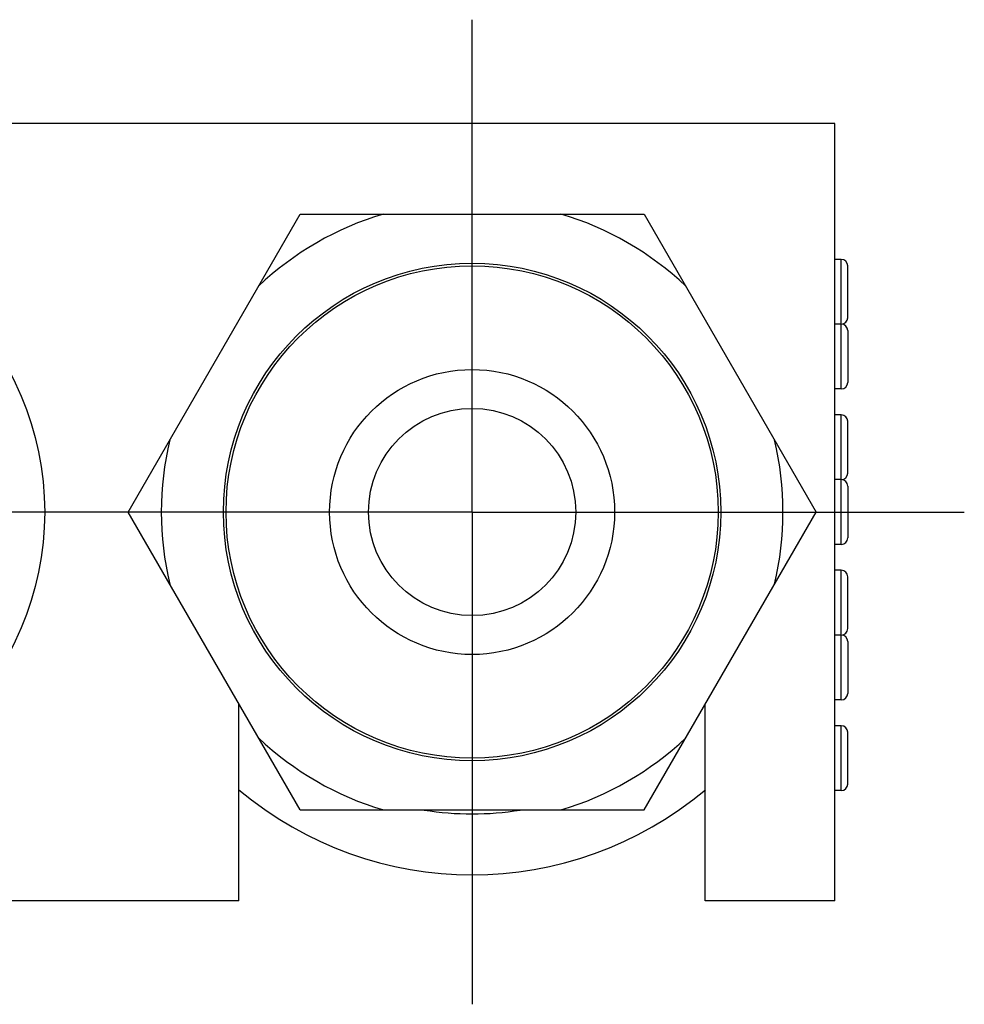
# Model space of a CAD drawing. Units: millimetres. Extents: x -269 to 1323, y 466 to 978.
# Drawn here: x -68 to -32, y 910 to 948 of the extents above; entities that cross this region are included whole.
import ezdxf
from ezdxf.lldxf.tags import DXFTag

# ---------------------------------------------------------------- set-up
doc = ezdxf.new("R2010")
doc.units = ezdxf.units.MM
doc.layers.add('02___PRT_ALL_AXES', color=7, linetype='Continuous')
tags = doc.linetypes.add('CENTER', pattern=[50.8, 31.75, -6.35, 6.35, -6.35]).pattern_tags.tags
tags[10:11] = [DXFTag(74, 4), DXFTag(75, 0), DXFTag(340, '0'), DXFTag(46, 1.0), DXFTag(50, 0.0), DXFTag(44, 0.0), DXFTag(45, 0.0)]
tags[8:9] = [DXFTag(74, 4), DXFTag(75, 0), DXFTag(340, '0'), DXFTag(46, 1.0), DXFTag(50, 0.0), DXFTag(44, 0.0), DXFTag(45, 0.0)]
tags[6:7] = [DXFTag(74, 4), DXFTag(75, 0), DXFTag(340, '0'), DXFTag(46, 1.0), DXFTag(50, 0.0), DXFTag(44, 0.0), DXFTag(45, 0.0)]
tags[4:5] = [DXFTag(74, 4), DXFTag(75, 0), DXFTag(340, '0'), DXFTag(46, 1.0), DXFTag(50, 0.0), DXFTag(44, 0.0), DXFTag(45, 0.0)]

msp = doc.modelspace()

# ---------------------------------------------------------------- linework, layer by layer
at = {"color": 0, "linetype": 'CENTER', "ltscale": 0.5}
for q in [(-50.889, 948.202), (-69.889, 929.202), (-31.889, 929.202), (-50.889, 910.202)]:
    msp.add_line((-50.889, 929.202), q, dxfattribs=at)
at = {"color": 0, "linetype": 'Continuous'}
for p, q in [((-64.169, 929.202), (-57.529, 940.702)), ((-57.529, 940.702), (-44.25, 940.702)), ((-44.25, 940.702), (-37.61, 929.202)), ((-36.639, 933.952), (-36.639, 938.952)), ((-36.389, 936.702), (-36.389, 938.702)), ((-36.389, 936.202), (-36.389, 934.202)), ((-36.639, 933.952), (-36.889, 933.952)), ((-36.639, 927.952), (-36.639, 932.952)), ((-36.389, 930.702), (-36.389, 932.702)), ((-36.389, 930.202), (-36.389, 928.202)), ((-57.529, 917.702), (-64.169, 929.202)), ((-44.25, 917.702), (-37.61, 929.202)), ((-36.639, 927.952), (-36.889, 927.952)), ((-36.639, 921.952), (-36.639, 926.952)), ((-36.389, 924.702), (-36.389, 926.702)), ((-36.389, 924.202), (-36.389, 922.202)), ((-36.639, 921.952), (-36.889, 921.952)), ((-59.889, 914.202), (-59.889, 921.791)), ((-41.889, 914.202), (-41.889, 921.791)), ((-36.639, 918.452), (-36.639, 920.952)), ((-36.389, 918.702), (-36.389, 920.702)), ((-57.529, 917.702), (-44.25, 917.702))]:
    msp.add_line(p, q, dxfattribs=at)
for centre, radius, start, end in [((-50.889, 929.202), 12, 106.5978, 133.4022), ((-50.889, 929.202), 12, 46.5978, 73.4022), ((-36.639, 938.702), 0.25, 0, 90), ((-36.639, 936.702), 0.25, 270, 0), ((-36.639, 936.202), 0.25, 0, 90), ((-36.639, 934.202), 0.25, 270, 0), ((-36.639, 932.702), 0.25, 0, 90), ((-50.889, 929.202), 12, 166.5978, 193.4022), ((-50.889, 929.202), 12, 346.5978, 13.4022), ((-36.639, 930.702), 0.25, 270, 0), ((-36.639, 930.202), 0.25, 0, 90), ((-36.639, 928.202), 0.25, 270, 0), ((-36.639, 926.702), 0.25, 0, 90), ((-36.639, 924.702), 0.25, 270, 0), ((-36.639, 924.202), 0.25, 0, 90), ((-36.639, 922.202), 0.25, 270, 0), ((-36.639, 920.702), 0.25, 0, 90), ((-50.889, 929.202), 12, 226.5978, 253.4022), ((-50.889, 929.202), 12, 286.5978, 313.4022), ((-36.639, 918.702), 0.25, 270, 0)]:
    msp.add_arc(centre, radius, start, end, dxfattribs=at)
at = {"layer": '02___PRT_ALL_AXES', "color": 0, "linetype": 'Continuous'}
for p, q in [((-36.889, 944.202), (-108.889, 944.202)), ((-36.889, 914.202), (-36.889, 944.202)), ((-36.639, 938.952), (-36.889, 938.952)), ((-36.639, 936.452), (-36.889, 936.452)), ((-36.639, 932.952), (-36.889, 932.952)), ((-36.639, 930.452), (-36.889, 930.452)), ((-36.639, 926.952), (-36.889, 926.952)), ((-36.639, 924.452), (-36.889, 924.452)), ((-36.639, 920.952), (-36.889, 920.952)), ((-36.639, 918.452), (-36.889, 918.452)), ((-59.889, 914.202), (-108.889, 914.202)), ((-36.889, 914.202), (-41.889, 914.202))]:
    msp.add_line(p, q, dxfattribs=at)
for centre, radius in [((-78.889, 929.202), 11.5), ((-50.889, 929.202), 9.6), ((-50.889, 929.202), 9.5), ((-50.889, 929.202), 5.5), ((-50.889, 929.202), 4)]:
    msp.add_circle(centre, radius, dxfattribs=at)
for radius, start, end in [(14, 229.9487, 310.0513), (11.65, 260.862, 279.138)]:
    msp.add_arc((-50.889, 929.202), radius, start, end, dxfattribs=at)

doc.saveas('drawing.dxf')
